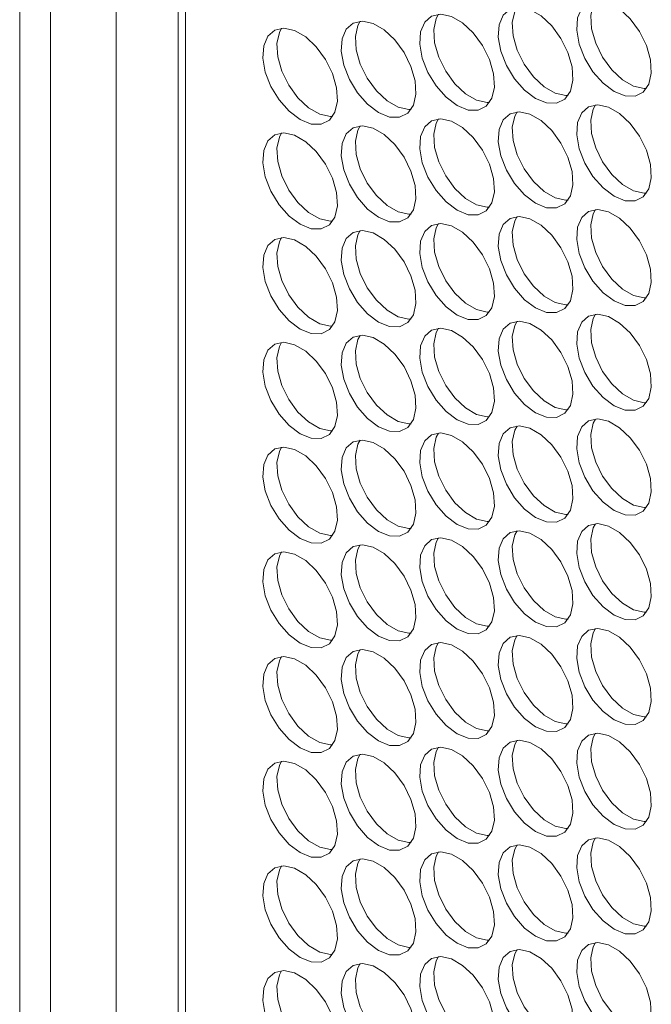
# Model space of a CAD drawing. Units: millimetres. Extents: x 110 to 4365, y 78 to 3023.
# Drawn here: x 3403 to 3451, y 2146 to 2221 of the extents above; entities that cross this region are included whole.
import ezdxf

# ---------------------------------------------------------------- set-up
doc = ezdxf.new("R2010")
doc.units = ezdxf.units.MM
doc.header["$LTSCALE"] = 15

msp = doc.modelspace()

# ---------------------------------------------------------------- linework, layer by layer
at = {"color": 7, "linetype": 'Continuous', "lineweight": 15}
for p, q in [((3403.09, 2676.212), (3403.09, 2088.303)), ((3410.383, 2674.172), (3410.383, 2078.097)), ((3405.434, 2672.946), (3405.434, 2085.037)), ((3415.08, 2667.371), (3415.08, 2086.122)), ((3415.651, 2666.68), (3415.651, 2085.221))]:
    msp.add_line(p, q, dxfattribs=at)
at = {"color": 7, "linetype": 'Continuous', "lineweight": 15, "flags": 128}
for points in [[(3448.072, 2215.361), (3448.906, 2215.024), (3449.665, 2215.008), (3450.284, 2215.314), (3450.705, 2215.913), (3450.893, 2216.754), (3450.83, 2217.762), (3450.522, 2218.846), (3449.996, 2219.91), (3449.299, 2220.861), (3448.494, 2221.613), (3447.651, 2222.1), (3446.845, 2222.278), (3446.148, 2222.132), (3445.623, 2221.674), (3445.315, 2220.945), (3445.252, 2220.011), (3445.439, 2218.953), (3445.861, 2217.867), (3446.479, 2216.848), (3447.238, 2215.987), (3448.072, 2215.361)], [(3450.531, 2215.593), (3450.36, 2215.588), (3449.554, 2215.766), (3448.711, 2216.253), (3447.906, 2217.005), (3447.209, 2217.955), (3446.683, 2219.02), (3446.375, 2220.104), (3446.312, 2221.111), (3446.5, 2221.952), (3446.674, 2222.273)], [(3442.132, 2214.829), (3442.966, 2214.493), (3443.726, 2214.477), (3444.344, 2214.782), (3444.765, 2215.382), (3444.953, 2216.223), (3444.89, 2217.23), (3444.582, 2218.314), (3444.056, 2219.379), (3443.36, 2220.33), (3442.554, 2221.082), (3441.711, 2221.568), (3440.905, 2221.747), (3440.209, 2221.6), (3439.683, 2221.143), (3439.375, 2220.414), (3439.312, 2219.48), (3439.5, 2218.422), (3439.921, 2217.336), (3440.539, 2216.317), (3441.299, 2215.456), (3442.132, 2214.829)], [(3444.591, 2215.061), (3444.42, 2215.057), (3443.615, 2215.235), (3442.772, 2215.721), (3441.966, 2216.473), (3441.269, 2217.424), (3440.744, 2218.489), (3440.436, 2219.573), (3440.373, 2220.58), (3440.56, 2221.421), (3440.735, 2221.742)], [(3436.193, 2214.298), (3437.026, 2213.962), (3437.786, 2213.946), (3438.404, 2214.251), (3438.826, 2214.851), (3439.013, 2215.692), (3438.95, 2216.699), (3438.642, 2217.783), (3438.117, 2218.848), (3437.42, 2219.798), (3436.614, 2220.55), (3435.771, 2221.037), (3434.966, 2221.215), (3434.269, 2221.069), (3433.743, 2220.611), (3433.435, 2219.883), (3433.372, 2218.948), (3433.56, 2217.891), (3433.981, 2216.804), (3434.599, 2215.785), (3435.359, 2214.924), (3436.193, 2214.298)], [(3438.651, 2214.53), (3438.481, 2214.525), (3437.675, 2214.703), (3436.832, 2215.19), (3436.026, 2215.942), (3435.33, 2216.893), (3434.804, 2217.957), (3434.496, 2219.041), (3434.433, 2220.049), (3434.621, 2220.89), (3434.795, 2221.21)], [(3424.313, 2213.235), (3425.147, 2212.899), (3425.907, 2212.883), (3426.525, 2213.188), (3426.946, 2213.788), (3427.134, 2214.629), (3427.071, 2215.636), (3426.763, 2216.72), (3426.237, 2217.785), (3425.541, 2218.736), (3424.735, 2219.488), (3423.892, 2219.974), (3423.086, 2220.153), (3422.39, 2220.006), (3421.864, 2219.549), (3421.556, 2218.82), (3421.493, 2217.886), (3421.68, 2216.828), (3422.102, 2215.742), (3422.72, 2214.723), (3423.48, 2213.862), (3424.313, 2213.235)], [(3426.772, 2213.467), (3426.601, 2213.463), (3425.796, 2213.641), (3424.953, 2214.127), (3424.147, 2214.879), (3423.45, 2215.83), (3422.925, 2216.895), (3422.617, 2217.979), (3422.554, 2218.986), (3422.741, 2219.827), (3422.915, 2220.148)], [(3430.253, 2213.767), (3431.087, 2213.43), (3431.846, 2213.414), (3432.464, 2213.72), (3432.886, 2214.32), (3433.074, 2215.16), (3433.011, 2216.168), (3432.703, 2217.252), (3432.177, 2218.316), (3431.48, 2219.267), (3430.675, 2220.019), (3429.832, 2220.506), (3429.026, 2220.684), (3428.329, 2220.538), (3427.804, 2220.08), (3427.496, 2219.351), (3427.433, 2218.417), (3427.62, 2217.359), (3428.042, 2216.273), (3428.66, 2215.254), (3429.419, 2214.393), (3430.253, 2213.767)], [(3432.712, 2213.999), (3432.541, 2213.994), (3431.735, 2214.172), (3430.892, 2214.659), (3430.087, 2215.411), (3429.39, 2216.361), (3428.864, 2217.426), (3428.556, 2218.51), (3428.493, 2219.517), (3428.681, 2220.358), (3428.855, 2220.679)], [(3448.072, 2207.44), (3448.906, 2207.104), (3449.665, 2207.088), (3450.284, 2207.393), (3450.705, 2207.993), (3450.893, 2208.834), (3450.83, 2209.841), (3450.522, 2210.925), (3449.996, 2211.99), (3449.299, 2212.94), (3448.494, 2213.693), (3447.651, 2214.179), (3446.845, 2214.357), (3446.148, 2214.211), (3445.623, 2213.753), (3445.315, 2213.025), (3445.252, 2212.09), (3445.439, 2211.033), (3445.861, 2209.946), (3446.479, 2208.927), (3447.238, 2208.066), (3448.072, 2207.44)], [(3450.531, 2207.672), (3450.36, 2207.667), (3449.554, 2207.846), (3448.711, 2208.332), (3447.906, 2209.084), (3447.209, 2210.035), (3446.683, 2211.1), (3446.375, 2212.184), (3446.312, 2213.191), (3446.5, 2214.032), (3446.674, 2214.353)], [(3442.132, 2206.909), (3442.966, 2206.573), (3443.726, 2206.557), (3444.344, 2206.862), (3444.765, 2207.462), (3444.953, 2208.303), (3444.89, 2209.31), (3444.582, 2210.394), (3444.056, 2211.459), (3443.36, 2212.409), (3442.554, 2213.161), (3441.711, 2213.648), (3440.905, 2213.826), (3440.209, 2213.68), (3439.683, 2213.222), (3439.375, 2212.494), (3439.312, 2211.559), (3439.5, 2210.502), (3439.921, 2209.415), (3440.539, 2208.396), (3441.299, 2207.535), (3442.132, 2206.909)], [(3444.591, 2207.141), (3444.42, 2207.136), (3443.615, 2207.314), (3442.772, 2207.801), (3441.966, 2208.553), (3441.269, 2209.504), (3440.744, 2210.568), (3440.436, 2211.652), (3440.373, 2212.66), (3440.56, 2213.5), (3440.735, 2213.821)], [(3430.253, 2205.846), (3431.087, 2205.51), (3431.846, 2205.494), (3432.464, 2205.799), (3432.886, 2206.399), (3433.074, 2207.24), (3433.011, 2208.247), (3432.703, 2209.331), (3432.177, 2210.396), (3431.48, 2211.347), (3430.675, 2212.099), (3429.832, 2212.585), (3429.026, 2212.763), (3428.329, 2212.617), (3427.804, 2212.159), (3427.496, 2211.431), (3427.433, 2210.496), (3427.62, 2209.439), (3428.042, 2208.352), (3428.66, 2207.333), (3429.419, 2206.473), (3430.253, 2205.846)], [(3432.712, 2206.078), (3432.541, 2206.073), (3431.735, 2206.252), (3430.892, 2206.738), (3430.087, 2207.49), (3429.39, 2208.441), (3428.864, 2209.506), (3428.556, 2210.59), (3428.493, 2211.597), (3428.681, 2212.438), (3428.855, 2212.759)], [(3436.193, 2206.377), (3437.026, 2206.041), (3437.786, 2206.025), (3438.404, 2206.331), (3438.826, 2206.93), (3439.013, 2207.771), (3438.95, 2208.779), (3438.642, 2209.863), (3438.117, 2210.927), (3437.42, 2211.878), (3436.614, 2212.63), (3435.771, 2213.117), (3434.966, 2213.295), (3434.269, 2213.148), (3433.743, 2212.691), (3433.435, 2211.962), (3433.372, 2211.028), (3433.56, 2209.97), (3433.981, 2208.884), (3434.599, 2207.865), (3435.359, 2207.004), (3436.193, 2206.377)], [(3438.651, 2206.61), (3438.481, 2206.605), (3437.675, 2206.783), (3436.832, 2207.27), (3436.026, 2208.022), (3435.33, 2208.972), (3434.804, 2210.037), (3434.496, 2211.121), (3434.433, 2212.128), (3434.621, 2212.969), (3434.795, 2213.29)], [(3424.313, 2205.315), (3425.147, 2204.979), (3425.907, 2204.963), (3426.525, 2205.268), (3426.946, 2205.868), (3427.134, 2206.709), (3427.071, 2207.716), (3426.763, 2208.8), (3426.237, 2209.865), (3425.541, 2210.815), (3424.735, 2211.567), (3423.892, 2212.054), (3423.086, 2212.232), (3422.39, 2212.086), (3421.864, 2211.628), (3421.556, 2210.9), (3421.493, 2209.965), (3421.68, 2208.908), (3422.102, 2207.821), (3422.72, 2206.802), (3423.48, 2205.941), (3424.313, 2205.315)], [(3426.772, 2205.547), (3426.601, 2205.542), (3425.796, 2205.72), (3424.953, 2206.207), (3424.147, 2206.959), (3423.45, 2207.91), (3422.925, 2208.974), (3422.617, 2210.058), (3422.554, 2211.066), (3422.741, 2211.907), (3422.915, 2212.227)], [(3442.132, 2198.988), (3442.966, 2198.652), (3443.726, 2198.636), (3444.344, 2198.941), (3444.765, 2199.541), (3444.953, 2200.382), (3444.89, 2201.389), (3444.582, 2202.473), (3444.056, 2203.538), (3443.36, 2204.489), (3442.554, 2205.241), (3441.711, 2205.728), (3440.905, 2205.906), (3440.209, 2205.759), (3439.683, 2205.302), (3439.375, 2204.573), (3439.312, 2203.639), (3439.5, 2202.581), (3439.921, 2201.495), (3440.539, 2200.476), (3441.299, 2199.615), (3442.132, 2198.988)], [(3444.591, 2199.22), (3444.42, 2199.216), (3443.615, 2199.394), (3442.772, 2199.88), (3441.966, 2200.633), (3441.269, 2201.583), (3440.744, 2202.648), (3440.436, 2203.732), (3440.373, 2204.739), (3440.56, 2205.58), (3440.735, 2205.901)], [(3448.072, 2199.52), (3448.906, 2199.183), (3449.665, 2199.167), (3450.284, 2199.473), (3450.705, 2200.073), (3450.893, 2200.913), (3450.83, 2201.921), (3450.522, 2203.005), (3449.996, 2204.069), (3449.299, 2205.02), (3448.494, 2205.772), (3447.651, 2206.259), (3446.845, 2206.437), (3446.148, 2206.291), (3445.623, 2205.833), (3445.315, 2205.104), (3445.252, 2204.17), (3445.439, 2203.112), (3445.861, 2202.026), (3446.479, 2201.007), (3447.238, 2200.146), (3448.072, 2199.52)], [(3450.531, 2199.752), (3450.36, 2199.747), (3449.554, 2199.925), (3448.711, 2200.412), (3447.906, 2201.164), (3447.209, 2202.114), (3446.683, 2203.179), (3446.375, 2204.263), (3446.312, 2205.27), (3446.5, 2206.111), (3446.674, 2206.432)], [(3436.193, 2198.457), (3437.026, 2198.121), (3437.786, 2198.105), (3438.404, 2198.41), (3438.826, 2199.01), (3439.013, 2199.851), (3438.95, 2200.858), (3438.642, 2201.942), (3438.117, 2203.007), (3437.42, 2203.957), (3436.614, 2204.71), (3435.771, 2205.196), (3434.966, 2205.374), (3434.269, 2205.228), (3433.743, 2204.77), (3433.435, 2204.042), (3433.372, 2203.107), (3433.56, 2202.05), (3433.981, 2200.963), (3434.599, 2199.944), (3435.359, 2199.083), (3436.193, 2198.457)], [(3438.651, 2198.689), (3438.481, 2198.684), (3437.675, 2198.862), (3436.832, 2199.349), (3436.026, 2200.101), (3435.33, 2201.052), (3434.804, 2202.116), (3434.496, 2203.201), (3434.433, 2204.208), (3434.621, 2205.049), (3434.795, 2205.37)], [(3430.253, 2197.926), (3431.087, 2197.59), (3431.846, 2197.573), (3432.464, 2197.879), (3432.886, 2198.479), (3433.074, 2199.32), (3433.011, 2200.327), (3432.703, 2201.411), (3432.177, 2202.476), (3431.48, 2203.426), (3430.675, 2204.178), (3429.832, 2204.665), (3429.026, 2204.843), (3428.329, 2204.697), (3427.804, 2204.239), (3427.496, 2203.511), (3427.433, 2202.576), (3427.62, 2201.519), (3428.042, 2200.432), (3428.66, 2199.413), (3429.419, 2198.552), (3430.253, 2197.926)], [(3432.712, 2198.158), (3432.541, 2198.153), (3431.735, 2198.331), (3430.892, 2198.818), (3430.087, 2199.57), (3429.39, 2200.52), (3428.864, 2201.585), (3428.556, 2202.669), (3428.493, 2203.677), (3428.681, 2204.517), (3428.855, 2204.838)], [(3424.313, 2197.394), (3425.147, 2197.058), (3425.907, 2197.042), (3426.525, 2197.348), (3426.946, 2197.947), (3427.134, 2198.788), (3427.071, 2199.795), (3426.763, 2200.88), (3426.237, 2201.944), (3425.541, 2202.895), (3424.735, 2203.647), (3423.892, 2204.134), (3423.086, 2204.312), (3422.39, 2204.165), (3421.864, 2203.708), (3421.556, 2202.979), (3421.493, 2202.045), (3421.68, 2200.987), (3422.102, 2199.901), (3422.72, 2198.882), (3423.48, 2198.021), (3424.313, 2197.394)], [(3426.772, 2197.627), (3426.601, 2197.622), (3425.796, 2197.8), (3424.953, 2198.287), (3424.147, 2199.039), (3423.45, 2199.989), (3422.925, 2201.054), (3422.617, 2202.138), (3422.554, 2203.145), (3422.741, 2203.986), (3422.915, 2204.307)], [(3448.072, 2191.599), (3448.906, 2191.263), (3449.665, 2191.247), (3450.284, 2191.552), (3450.705, 2192.152), (3450.893, 2192.993), (3450.83, 2194), (3450.522, 2195.084), (3449.996, 2196.149), (3449.299, 2197.1), (3448.494, 2197.852), (3447.651, 2198.338), (3446.845, 2198.517), (3446.148, 2198.37), (3445.623, 2197.912), (3445.315, 2197.184), (3445.252, 2196.25), (3445.439, 2195.192), (3445.861, 2194.106), (3446.479, 2193.087), (3447.238, 2192.226), (3448.072, 2191.599)], [(3450.531, 2191.831), (3450.36, 2191.826), (3449.554, 2192.005), (3448.711, 2192.491), (3447.906, 2193.243), (3447.209, 2194.194), (3446.683, 2195.259), (3446.375, 2196.343), (3446.312, 2197.35), (3446.5, 2198.191), (3446.674, 2198.512)], [(3442.132, 2191.068), (3442.966, 2190.732), (3443.726, 2190.716), (3444.344, 2191.021), (3444.765, 2191.621), (3444.953, 2192.462), (3444.89, 2193.469), (3444.582, 2194.553), (3444.056, 2195.618), (3443.36, 2196.568), (3442.554, 2197.32), (3441.711, 2197.807), (3440.905, 2197.985), (3440.209, 2197.839), (3439.683, 2197.381), (3439.375, 2196.653), (3439.312, 2195.718), (3439.5, 2194.661), (3439.921, 2193.574), (3440.539, 2192.555), (3441.299, 2191.694), (3442.132, 2191.068)], [(3444.591, 2191.3), (3444.42, 2191.295), (3443.615, 2191.473), (3442.772, 2191.96), (3441.966, 2192.712), (3441.269, 2193.663), (3440.744, 2194.727), (3440.436, 2195.811), (3440.373, 2196.819), (3440.56, 2197.66), (3440.735, 2197.98)], [(3430.253, 2190.005), (3431.087, 2189.669), (3431.846, 2189.653), (3432.464, 2189.958), (3432.886, 2190.558), (3433.074, 2191.399), (3433.011, 2192.406), (3432.703, 2193.49), (3432.177, 2194.555), (3431.48, 2195.506), (3430.675, 2196.258), (3429.832, 2196.744), (3429.026, 2196.923), (3428.329, 2196.776), (3427.804, 2196.319), (3427.496, 2195.59), (3427.433, 2194.656), (3427.62, 2193.598), (3428.042, 2192.512), (3428.66, 2191.493), (3429.419, 2190.632), (3430.253, 2190.005)], [(3436.193, 2190.537), (3437.026, 2190.2), (3437.786, 2190.184), (3438.404, 2190.49), (3438.826, 2191.09), (3439.013, 2191.93), (3438.95, 2192.938), (3438.642, 2194.022), (3438.117, 2195.086), (3437.42, 2196.037), (3436.614, 2196.789), (3435.771, 2197.276), (3434.966, 2197.454), (3434.269, 2197.308), (3433.743, 2196.85), (3433.435, 2196.121), (3433.372, 2195.187), (3433.56, 2194.129), (3433.981, 2193.043), (3434.599, 2192.024), (3435.359, 2191.163), (3436.193, 2190.537)], [(3438.651, 2190.769), (3438.481, 2190.764), (3437.675, 2190.942), (3436.832, 2191.429), (3436.026, 2192.181), (3435.33, 2193.131), (3434.804, 2194.196), (3434.496, 2195.28), (3434.433, 2196.287), (3434.621, 2197.128), (3434.795, 2197.449)], [(3424.313, 2189.474), (3425.147, 2189.138), (3425.907, 2189.122), (3426.525, 2189.427), (3426.946, 2190.027), (3427.134, 2190.868), (3427.071, 2191.875), (3426.763, 2192.959), (3426.237, 2194.024), (3425.541, 2194.974), (3424.735, 2195.726), (3423.892, 2196.213), (3423.086, 2196.391), (3422.39, 2196.245), (3421.864, 2195.787), (3421.556, 2195.059), (3421.493, 2194.124), (3421.68, 2193.067), (3422.102, 2191.98), (3422.72, 2190.961), (3423.48, 2190.1), (3424.313, 2189.474)], [(3426.772, 2189.706), (3426.601, 2189.701), (3425.796, 2189.879), (3424.953, 2190.366), (3424.147, 2191.118), (3423.45, 2192.069), (3422.925, 2193.133), (3422.617, 2194.218), (3422.554, 2195.225), (3422.741, 2196.066), (3422.915, 2196.386)], [(3432.712, 2190.237), (3432.541, 2190.233), (3431.735, 2190.411), (3430.892, 2190.897), (3430.087, 2191.649), (3429.39, 2192.6), (3428.864, 2193.665), (3428.556, 2194.749), (3428.493, 2195.756), (3428.681, 2196.597), (3428.855, 2196.918)], [(3448.072, 2183.679), (3448.906, 2183.343), (3449.665, 2183.326), (3450.284, 2183.632), (3450.705, 2184.232), (3450.893, 2185.073), (3450.83, 2186.08), (3450.522, 2187.164), (3449.996, 2188.229), (3449.299, 2189.179), (3448.494, 2189.931), (3447.651, 2190.418), (3446.845, 2190.596), (3446.148, 2190.45), (3445.623, 2189.992), (3445.315, 2189.264), (3445.252, 2188.329), (3445.439, 2187.272), (3445.861, 2186.185), (3446.479, 2185.166), (3447.238, 2184.305), (3448.072, 2183.679)], [(3450.531, 2183.911), (3450.36, 2183.906), (3449.554, 2184.084), (3448.711, 2184.571), (3447.906, 2185.323), (3447.209, 2186.274), (3446.683, 2187.338), (3446.375, 2188.422), (3446.312, 2189.43), (3446.5, 2190.27), (3446.674, 2190.591)], [(3436.193, 2182.616), (3437.026, 2182.28), (3437.786, 2182.264), (3438.404, 2182.569), (3438.826, 2183.169), (3439.013, 2184.01), (3438.95, 2185.017), (3438.642, 2186.101), (3438.117, 2187.166), (3437.42, 2188.117), (3436.614, 2188.869), (3435.771, 2189.355), (3434.966, 2189.533), (3434.269, 2189.387), (3433.743, 2188.929), (3433.435, 2188.201), (3433.372, 2187.266), (3433.56, 2186.209), (3433.981, 2185.122), (3434.599, 2184.103), (3435.359, 2183.243), (3436.193, 2182.616)], [(3438.651, 2182.848), (3438.481, 2182.843), (3437.675, 2183.022), (3436.832, 2183.508), (3436.026, 2184.26), (3435.33, 2185.211), (3434.804, 2186.276), (3434.496, 2187.36), (3434.433, 2188.367), (3434.621, 2189.208), (3434.795, 2189.529)], [(3442.132, 2183.147), (3442.966, 2182.811), (3443.726, 2182.795), (3444.344, 2183.101), (3444.765, 2183.7), (3444.953, 2184.541), (3444.89, 2185.549), (3444.582, 2186.633), (3444.056, 2187.697), (3443.36, 2188.648), (3442.554, 2189.4), (3441.711, 2189.887), (3440.905, 2190.065), (3440.209, 2189.918), (3439.683, 2189.461), (3439.375, 2188.732), (3439.312, 2187.798), (3439.5, 2186.74), (3439.921, 2185.654), (3440.539, 2184.635), (3441.299, 2183.774), (3442.132, 2183.147)], [(3444.591, 2183.38), (3444.42, 2183.375), (3443.615, 2183.553), (3442.772, 2184.04), (3441.966, 2184.792), (3441.269, 2185.742), (3440.744, 2186.807), (3440.436, 2187.891), (3440.373, 2188.898), (3440.56, 2189.739), (3440.735, 2190.06)], [(3430.253, 2182.085), (3431.087, 2181.749), (3431.846, 2181.733), (3432.464, 2182.038), (3432.886, 2182.638), (3433.074, 2183.479), (3433.011, 2184.486), (3432.703, 2185.57), (3432.177, 2186.635), (3431.48, 2187.585), (3430.675, 2188.337), (3429.832, 2188.824), (3429.026, 2189.002), (3428.329, 2188.856), (3427.804, 2188.398), (3427.496, 2187.67), (3427.433, 2186.735), (3427.62, 2185.678), (3428.042, 2184.591), (3428.66, 2183.572), (3429.419, 2182.711), (3430.253, 2182.085)], [(3432.712, 2182.317), (3432.541, 2182.312), (3431.735, 2182.49), (3430.892, 2182.977), (3430.087, 2183.729), (3429.39, 2184.68), (3428.864, 2185.744), (3428.556, 2186.828), (3428.493, 2187.836), (3428.681, 2188.676), (3428.855, 2188.997)], [(3424.313, 2181.553), (3425.147, 2181.217), (3425.907, 2181.201), (3426.525, 2181.507), (3426.946, 2182.106), (3427.134, 2182.947), (3427.071, 2183.955), (3426.763, 2185.039), (3426.237, 2186.103), (3425.541, 2187.054), (3424.735, 2187.806), (3423.892, 2188.293), (3423.086, 2188.471), (3422.39, 2188.325), (3421.864, 2187.867), (3421.556, 2187.138), (3421.493, 2186.204), (3421.68, 2185.146), (3422.102, 2184.06), (3422.72, 2183.041), (3423.48, 2182.18), (3424.313, 2181.553)], [(3426.772, 2181.786), (3426.601, 2181.781), (3425.796, 2181.959), (3424.953, 2182.446), (3424.147, 2183.198), (3423.45, 2184.148), (3422.925, 2185.213), (3422.617, 2186.297), (3422.554, 2187.304), (3422.741, 2188.145), (3422.915, 2188.466)], [(3442.132, 2175.227), (3442.966, 2174.891), (3443.726, 2174.875), (3444.344, 2175.18), (3444.765, 2175.78), (3444.953, 2176.621), (3444.89, 2177.628), (3444.582, 2178.712), (3444.056, 2179.777), (3443.36, 2180.727), (3442.554, 2181.479), (3441.711, 2181.966), (3440.905, 2182.144), (3440.209, 2181.998), (3439.683, 2181.54), (3439.375, 2180.812), (3439.312, 2179.877), (3439.5, 2178.82), (3439.921, 2177.733), (3440.539, 2176.714), (3441.299, 2175.853), (3442.132, 2175.227)], [(3444.591, 2175.459), (3444.42, 2175.454), (3443.615, 2175.632), (3442.772, 2176.119), (3441.966, 2176.871), (3441.269, 2177.822), (3440.744, 2178.886), (3440.436, 2179.971), (3440.373, 2180.978), (3440.56, 2181.819), (3440.735, 2182.14)], [(3448.072, 2175.758), (3448.906, 2175.422), (3449.665, 2175.406), (3450.284, 2175.711), (3450.705, 2176.311), (3450.893, 2177.152), (3450.83, 2178.159), (3450.522, 2179.243), (3449.996, 2180.308), (3449.299, 2181.259), (3448.494, 2182.011), (3447.651, 2182.497), (3446.845, 2182.676), (3446.148, 2182.529), (3445.623, 2182.072), (3445.315, 2181.343), (3445.252, 2180.409), (3445.439, 2179.351), (3445.861, 2178.265), (3446.479, 2177.246), (3447.238, 2176.385), (3448.072, 2175.758)], [(3450.531, 2175.99), (3450.36, 2175.986), (3449.554, 2176.164), (3448.711, 2176.65), (3447.906, 2177.403), (3447.209, 2178.353), (3446.683, 2179.418), (3446.375, 2180.502), (3446.312, 2181.509), (3446.5, 2182.35), (3446.674, 2182.671)], [(3436.193, 2174.696), (3437.026, 2174.359), (3437.786, 2174.343), (3438.404, 2174.649), (3438.826, 2175.249), (3439.013, 2176.09), (3438.95, 2177.097), (3438.642, 2178.181), (3438.117, 2179.246), (3437.42, 2180.196), (3436.614, 2180.948), (3435.771, 2181.435), (3434.966, 2181.613), (3434.269, 2181.467), (3433.743, 2181.009), (3433.435, 2180.28), (3433.372, 2179.346), (3433.56, 2178.289), (3433.981, 2177.202), (3434.599, 2176.183), (3435.359, 2175.322), (3436.193, 2174.696)], [(3438.651, 2174.928), (3438.481, 2174.923), (3437.675, 2175.101), (3436.832, 2175.588), (3436.026, 2176.34), (3435.33, 2177.29), (3434.804, 2178.355), (3434.496, 2179.439), (3434.433, 2180.446), (3434.621, 2181.287), (3434.795, 2181.608)], [(3424.313, 2173.633), (3425.147, 2173.297), (3425.907, 2173.281), (3426.525, 2173.586), (3426.946, 2174.186), (3427.134, 2175.027), (3427.071, 2176.034), (3426.763, 2177.118), (3426.237, 2178.183), (3425.541, 2179.133), (3424.735, 2179.886), (3423.892, 2180.372), (3423.086, 2180.55), (3422.39, 2180.404), (3421.864, 2179.946), (3421.556, 2179.218), (3421.493, 2178.283), (3421.68, 2177.226), (3422.102, 2176.139), (3422.72, 2175.12), (3423.48, 2174.259), (3424.313, 2173.633)], [(3426.772, 2173.865), (3426.601, 2173.86), (3425.796, 2174.038), (3424.953, 2174.525), (3424.147, 2175.277), (3423.45, 2176.228), (3422.925, 2177.293), (3422.617, 2178.377), (3422.554, 2179.384), (3422.741, 2180.225), (3422.915, 2180.546)], [(3430.253, 2174.164), (3431.087, 2173.828), (3431.846, 2173.812), (3432.464, 2174.118), (3432.886, 2174.717), (3433.074, 2175.558), (3433.011, 2176.565), (3432.703, 2177.65), (3432.177, 2178.714), (3431.48, 2179.665), (3430.675, 2180.417), (3429.832, 2180.904), (3429.026, 2181.082), (3428.329, 2180.935), (3427.804, 2180.478), (3427.496, 2179.749), (3427.433, 2178.815), (3427.62, 2177.757), (3428.042, 2176.671), (3428.66, 2175.652), (3429.419, 2174.791), (3430.253, 2174.164)], [(3432.712, 2174.396), (3432.541, 2174.392), (3431.735, 2174.57), (3430.892, 2175.057), (3430.087, 2175.809), (3429.39, 2176.759), (3428.864, 2177.824), (3428.556, 2178.908), (3428.493, 2179.915), (3428.681, 2180.756), (3428.855, 2181.077)], [(3448.072, 2167.838), (3448.906, 2167.502), (3449.665, 2167.486), (3450.284, 2167.791), (3450.705, 2168.391), (3450.893, 2169.232), (3450.83, 2170.239), (3450.522, 2171.323), (3449.996, 2172.388), (3449.299, 2173.338), (3448.494, 2174.09), (3447.651, 2174.577), (3446.845, 2174.755), (3446.148, 2174.609), (3445.623, 2174.151), (3445.315, 2173.423), (3445.252, 2172.488), (3445.439, 2171.431), (3445.861, 2170.344), (3446.479, 2169.325), (3447.238, 2168.464), (3448.072, 2167.838)], [(3450.531, 2168.07), (3450.36, 2168.065), (3449.554, 2168.243), (3448.711, 2168.73), (3447.906, 2169.482), (3447.209, 2170.433), (3446.683, 2171.497), (3446.375, 2172.581), (3446.312, 2173.589), (3446.5, 2174.43), (3446.674, 2174.75)], [(3442.132, 2167.307), (3442.966, 2166.97), (3443.726, 2166.954), (3444.344, 2167.26), (3444.765, 2167.859), (3444.953, 2168.7), (3444.89, 2169.708), (3444.582, 2170.792), (3444.056, 2171.856), (3443.36, 2172.807), (3442.554, 2173.559), (3441.711, 2174.046), (3440.905, 2174.224), (3440.209, 2174.078), (3439.683, 2173.62), (3439.375, 2172.891), (3439.312, 2171.957), (3439.5, 2170.899), (3439.921, 2169.813), (3440.539, 2168.794), (3441.299, 2167.933), (3442.132, 2167.307)], [(3444.591, 2167.539), (3444.42, 2167.534), (3443.615, 2167.712), (3442.772, 2168.199), (3441.966, 2168.951), (3441.269, 2169.901), (3440.744, 2170.966), (3440.436, 2172.05), (3440.373, 2173.057), (3440.56, 2173.898), (3440.735, 2174.219)], [(3430.253, 2166.244), (3431.087, 2165.908), (3431.846, 2165.892), (3432.464, 2166.197), (3432.886, 2166.797), (3433.074, 2167.638), (3433.011, 2168.645), (3432.703, 2169.729), (3432.177, 2170.794), (3431.48, 2171.744), (3430.675, 2172.496), (3429.832, 2172.983), (3429.026, 2173.161), (3428.329, 2173.015), (3427.804, 2172.557), (3427.496, 2171.829), (3427.433, 2170.894), (3427.62, 2169.837), (3428.042, 2168.75), (3428.66, 2167.731), (3429.419, 2166.87), (3430.253, 2166.244)], [(3432.712, 2166.476), (3432.541, 2166.471), (3431.735, 2166.649), (3430.892, 2167.136), (3430.087, 2167.888), (3429.39, 2168.839), (3428.864, 2169.903), (3428.556, 2170.987), (3428.493, 2171.995), (3428.681, 2172.836), (3428.855, 2173.156)], [(3436.193, 2166.775), (3437.026, 2166.439), (3437.786, 2166.423), (3438.404, 2166.728), (3438.826, 2167.328), (3439.013, 2168.169), (3438.95, 2169.176), (3438.642, 2170.26), (3438.117, 2171.325), (3437.42, 2172.276), (3436.614, 2173.028), (3435.771, 2173.514), (3434.966, 2173.693), (3434.269, 2173.546), (3433.743, 2173.089), (3433.435, 2172.36), (3433.372, 2171.426), (3433.56, 2170.368), (3433.981, 2169.282), (3434.599, 2168.263), (3435.359, 2167.402), (3436.193, 2166.775)], [(3438.651, 2167.007), (3438.481, 2167.003), (3437.675, 2167.181), (3436.832, 2167.667), (3436.026, 2168.419), (3435.33, 2169.37), (3434.804, 2170.435), (3434.496, 2171.519), (3434.433, 2172.526), (3434.621, 2173.367), (3434.795, 2173.688)], [(3424.313, 2165.713), (3425.147, 2165.376), (3425.907, 2165.36), (3426.525, 2165.666), (3426.946, 2166.266), (3427.134, 2167.106), (3427.071, 2168.114), (3426.763, 2169.198), (3426.237, 2170.262), (3425.541, 2171.213), (3424.735, 2171.965), (3423.892, 2172.452), (3423.086, 2172.63), (3422.39, 2172.484), (3421.864, 2172.026), (3421.556, 2171.297), (3421.493, 2170.363), (3421.68, 2169.305), (3422.102, 2168.219), (3422.72, 2167.2), (3423.48, 2166.339), (3424.313, 2165.713)], [(3426.772, 2165.945), (3426.601, 2165.94), (3425.796, 2166.118), (3424.953, 2166.605), (3424.147, 2167.357), (3423.45, 2168.307), (3422.925, 2169.372), (3422.617, 2170.456), (3422.554, 2171.463), (3422.741, 2172.304), (3422.915, 2172.625)], [(3448.072, 2159.917), (3448.906, 2159.581), (3449.665, 2159.565), (3450.284, 2159.871), (3450.705, 2160.47), (3450.893, 2161.311), (3450.83, 2162.318), (3450.522, 2163.403), (3449.996, 2164.467), (3449.299, 2165.418), (3448.494, 2166.17), (3447.651, 2166.657), (3446.845, 2166.835), (3446.148, 2166.688), (3445.623, 2166.231), (3445.315, 2165.502), (3445.252, 2164.568), (3445.439, 2163.51), (3445.861, 2162.424), (3446.479, 2161.405), (3447.238, 2160.544), (3448.072, 2159.917)], [(3450.531, 2160.15), (3450.36, 2160.145), (3449.554, 2160.323), (3448.711, 2160.81), (3447.906, 2161.562), (3447.209, 2162.512), (3446.683, 2163.577), (3446.375, 2164.661), (3446.312, 2165.668), (3446.5, 2166.509), (3446.674, 2166.83)], [(3436.193, 2158.855), (3437.026, 2158.519), (3437.786, 2158.503), (3438.404, 2158.808), (3438.826, 2159.408), (3439.013, 2160.249), (3438.95, 2161.256), (3438.642, 2162.34), (3438.117, 2163.405), (3437.42, 2164.355), (3436.614, 2165.107), (3435.771, 2165.594), (3434.966, 2165.772), (3434.269, 2165.626), (3433.743, 2165.168), (3433.435, 2164.44), (3433.372, 2163.505), (3433.56, 2162.448), (3433.981, 2161.361), (3434.599, 2160.342), (3435.359, 2159.481), (3436.193, 2158.855)], [(3438.651, 2159.087), (3438.481, 2159.082), (3437.675, 2159.26), (3436.832, 2159.747), (3436.026, 2160.499), (3435.33, 2161.45), (3434.804, 2162.514), (3434.496, 2163.598), (3434.433, 2164.606), (3434.621, 2165.446), (3434.795, 2165.767)], [(3442.132, 2159.386), (3442.966, 2159.05), (3443.726, 2159.034), (3444.344, 2159.339), (3444.765, 2159.939), (3444.953, 2160.78), (3444.89, 2161.787), (3444.582, 2162.871), (3444.056, 2163.936), (3443.36, 2164.887), (3442.554, 2165.639), (3441.711, 2166.125), (3440.905, 2166.303), (3440.209, 2166.157), (3439.683, 2165.699), (3439.375, 2164.971), (3439.312, 2164.036), (3439.5, 2162.979), (3439.921, 2161.892), (3440.539, 2160.873), (3441.299, 2160.012), (3442.132, 2159.386)], [(3444.591, 2159.618), (3444.42, 2159.613), (3443.615, 2159.792), (3442.772, 2160.278), (3441.966, 2161.03), (3441.269, 2161.981), (3440.744, 2163.046), (3440.436, 2164.13), (3440.373, 2165.137), (3440.56, 2165.978), (3440.735, 2166.299)], [(3430.253, 2158.323), (3431.087, 2157.987), (3431.846, 2157.971), (3432.464, 2158.277), (3432.886, 2158.876), (3433.074, 2159.717), (3433.011, 2160.725), (3432.703, 2161.809), (3432.177, 2162.873), (3431.48, 2163.824), (3430.675, 2164.576), (3429.832, 2165.063), (3429.026, 2165.241), (3428.329, 2165.094), (3427.804, 2164.637), (3427.496, 2163.908), (3427.433, 2162.974), (3427.62, 2161.916), (3428.042, 2160.83), (3428.66, 2159.811), (3429.419, 2158.95), (3430.253, 2158.323)], [(3432.712, 2158.556), (3432.541, 2158.551), (3431.735, 2158.729), (3430.892, 2159.216), (3430.087, 2159.968), (3429.39, 2160.918), (3428.864, 2161.983), (3428.556, 2163.067), (3428.493, 2164.074), (3428.681, 2164.915), (3428.855, 2165.236)], [(3424.313, 2157.792), (3425.147, 2157.456), (3425.907, 2157.44), (3426.525, 2157.745), (3426.946, 2158.345), (3427.134, 2159.186), (3427.071, 2160.193), (3426.763, 2161.277), (3426.237, 2162.342), (3425.541, 2163.293), (3424.735, 2164.045), (3423.892, 2164.531), (3423.086, 2164.709), (3422.39, 2164.563), (3421.864, 2164.105), (3421.556, 2163.377), (3421.493, 2162.442), (3421.68, 2161.385), (3422.102, 2160.298), (3422.72, 2159.279), (3423.48, 2158.419), (3424.313, 2157.792)], [(3426.772, 2158.024), (3426.601, 2158.019), (3425.796, 2158.198), (3424.953, 2158.684), (3424.147, 2159.436), (3423.45, 2160.387), (3422.925, 2161.452), (3422.617, 2162.536), (3422.554, 2163.543), (3422.741, 2164.384), (3422.915, 2164.705)], [(3442.132, 2151.466), (3442.966, 2151.129), (3443.726, 2151.113), (3444.344, 2151.419), (3444.765, 2152.019), (3444.953, 2152.859), (3444.89, 2153.867), (3444.582, 2154.951), (3444.056, 2156.015), (3443.36, 2156.966), (3442.554, 2157.718), (3441.711, 2158.205), (3440.905, 2158.383), (3440.209, 2158.237), (3439.683, 2157.779), (3439.375, 2157.05), (3439.312, 2156.116), (3439.5, 2155.058), (3439.921, 2153.972), (3440.539, 2152.953), (3441.299, 2152.092), (3442.132, 2151.466)], [(3444.591, 2151.698), (3444.42, 2151.693), (3443.615, 2151.871), (3442.772, 2152.358), (3441.966, 2153.11), (3441.269, 2154.06), (3440.744, 2155.125), (3440.436, 2156.209), (3440.373, 2157.216), (3440.56, 2158.057), (3440.735, 2158.378)], [(3448.072, 2151.997), (3448.906, 2151.661), (3449.665, 2151.645), (3450.284, 2151.95), (3450.705, 2152.55), (3450.893, 2153.391), (3450.83, 2154.398), (3450.522, 2155.482), (3449.996, 2156.547), (3449.299, 2157.497), (3448.494, 2158.249), (3447.651, 2158.736), (3446.845, 2158.914), (3446.148, 2158.768), (3445.623, 2158.31), (3445.315, 2157.582), (3445.252, 2156.647), (3445.439, 2155.59), (3445.861, 2154.503), (3446.479, 2153.484), (3447.238, 2152.623), (3448.072, 2151.997)], [(3450.531, 2152.229), (3450.36, 2152.224), (3449.554, 2152.402), (3448.711, 2152.889), (3447.906, 2153.641), (3447.209, 2154.592), (3446.683, 2155.656), (3446.375, 2156.741), (3446.312, 2157.748), (3446.5, 2158.589), (3446.674, 2158.909)], [(3436.193, 2150.934), (3437.026, 2150.598), (3437.786, 2150.582), (3438.404, 2150.887), (3438.826, 2151.487), (3439.013, 2152.328), (3438.95, 2153.335), (3438.642, 2154.42), (3438.117, 2155.484), (3437.42, 2156.435), (3436.614, 2157.187), (3435.771, 2157.674), (3434.966, 2157.852), (3434.269, 2157.705), (3433.743, 2157.248), (3433.435, 2156.519), (3433.372, 2155.585), (3433.56, 2154.527), (3433.981, 2153.441), (3434.599, 2152.422), (3435.359, 2151.561), (3436.193, 2150.934)], [(3438.651, 2151.166), (3438.481, 2151.162), (3437.675, 2151.34), (3436.832, 2151.826), (3436.026, 2152.579), (3435.33, 2153.529), (3434.804, 2154.594), (3434.496, 2155.678), (3434.433, 2156.685), (3434.621, 2157.526), (3434.795, 2157.847)], [(3424.313, 2149.872), (3425.147, 2149.536), (3425.907, 2149.519), (3426.525, 2149.825), (3426.946, 2150.425), (3427.134, 2151.266), (3427.071, 2152.273), (3426.763, 2153.357), (3426.237, 2154.422), (3425.541, 2155.372), (3424.735, 2156.124), (3423.892, 2156.611), (3423.086, 2156.789), (3422.39, 2156.643), (3421.864, 2156.185), (3421.556, 2155.457), (3421.493, 2154.522), (3421.68, 2153.465), (3422.102, 2152.378), (3422.72, 2151.359), (3423.48, 2150.498), (3424.313, 2149.872)], [(3426.772, 2150.104), (3426.601, 2150.099), (3425.796, 2150.277), (3424.953, 2150.764), (3424.147, 2151.516), (3423.45, 2152.467), (3422.925, 2153.531), (3422.617, 2154.615), (3422.554, 2155.623), (3422.741, 2156.463), (3422.915, 2156.784)], [(3430.253, 2150.403), (3431.087, 2150.067), (3431.846, 2150.051), (3432.464, 2150.356), (3432.886, 2150.956), (3433.074, 2151.797), (3433.011, 2152.804), (3432.703, 2153.888), (3432.177, 2154.953), (3431.48, 2155.903), (3430.675, 2156.656), (3429.832, 2157.142), (3429.026, 2157.32), (3428.329, 2157.174), (3427.804, 2156.716), (3427.496, 2155.988), (3427.433, 2155.053), (3427.62, 2153.996), (3428.042, 2152.909), (3428.66, 2151.89), (3429.419, 2151.029), (3430.253, 2150.403)], [(3432.712, 2150.635), (3432.541, 2150.63), (3431.735, 2150.808), (3430.892, 2151.295), (3430.087, 2152.047), (3429.39, 2152.998), (3428.864, 2154.062), (3428.556, 2155.147), (3428.493, 2156.154), (3428.681, 2156.995), (3428.855, 2157.316)], [(3448.072, 2144.077), (3448.906, 2143.74), (3449.665, 2143.724), (3450.284, 2144.03), (3450.705, 2144.629), (3450.893, 2145.47), (3450.83, 2146.478), (3450.522, 2147.562), (3449.996, 2148.626), (3449.299, 2149.577), (3448.494, 2150.329), (3447.651, 2150.816), (3446.845, 2150.994), (3446.148, 2150.848), (3445.623, 2150.39), (3445.315, 2149.661), (3445.252, 2148.727), (3445.439, 2147.669), (3445.861, 2146.583), (3446.479, 2145.564), (3447.238, 2144.703), (3448.072, 2144.077)], [(3450.531, 2144.309), (3450.36, 2144.304), (3449.554, 2144.482), (3448.711, 2144.969), (3447.906, 2145.721), (3447.209, 2146.671), (3446.683, 2147.736), (3446.375, 2148.82), (3446.312, 2149.827), (3446.5, 2150.668), (3446.674, 2150.989)], [(3442.132, 2143.545), (3442.966, 2143.209), (3443.726, 2143.193), (3444.344, 2143.498), (3444.765, 2144.098), (3444.953, 2144.939), (3444.89, 2145.946), (3444.582, 2147.03), (3444.056, 2148.095), (3443.36, 2149.046), (3442.554, 2149.798), (3441.711, 2150.284), (3440.905, 2150.463), (3440.209, 2150.316), (3439.683, 2149.858), (3439.375, 2149.13), (3439.312, 2148.196), (3439.5, 2147.138), (3439.921, 2146.052), (3440.539, 2145.033), (3441.299, 2144.172), (3442.132, 2143.545)], [(3444.591, 2143.777), (3444.42, 2143.772), (3443.615, 2143.951), (3442.772, 2144.437), (3441.966, 2145.189), (3441.269, 2146.14), (3440.744, 2147.205), (3440.436, 2148.289), (3440.373, 2149.296), (3440.56, 2150.137), (3440.735, 2150.458)], [(3430.253, 2142.483), (3431.087, 2142.146), (3431.846, 2142.13), (3432.464, 2142.436), (3432.886, 2143.036), (3433.074, 2143.876), (3433.011, 2144.884), (3432.703, 2145.968), (3432.177, 2147.032), (3431.48, 2147.983), (3430.675, 2148.735), (3429.832, 2149.222), (3429.026, 2149.4), (3428.329, 2149.254), (3427.804, 2148.796), (3427.496, 2148.067), (3427.433, 2147.133), (3427.62, 2146.075), (3428.042, 2144.989), (3428.66, 2143.97), (3429.419, 2143.109), (3430.253, 2142.483)], [(3432.712, 2142.715), (3432.541, 2142.71), (3431.735, 2142.888), (3430.892, 2143.375), (3430.087, 2144.127), (3429.39, 2145.077), (3428.864, 2146.142), (3428.556, 2147.226), (3428.493, 2148.233), (3428.681, 2149.074), (3428.855, 2149.395)], [(3436.193, 2143.014), (3437.026, 2142.678), (3437.786, 2142.662), (3438.404, 2142.967), (3438.826, 2143.567), (3439.013, 2144.408), (3438.95, 2145.415), (3438.642, 2146.499), (3438.117, 2147.564), (3437.42, 2148.514), (3436.614, 2149.266), (3435.771, 2149.753), (3434.966, 2149.931), (3434.269, 2149.785), (3433.743, 2149.327), (3433.435, 2148.599), (3433.372, 2147.664), (3433.56, 2146.607), (3433.981, 2145.52), (3434.599, 2144.501), (3435.359, 2143.64), (3436.193, 2143.014)], [(3438.651, 2143.246), (3438.481, 2143.241), (3437.675, 2143.419), (3436.832, 2143.906), (3436.026, 2144.658), (3435.33, 2145.609), (3434.804, 2146.673), (3434.496, 2147.757), (3434.433, 2148.765), (3434.621, 2149.606), (3434.795, 2149.926)], [(3424.313, 2141.951), (3425.147, 2141.615), (3425.907, 2141.599), (3426.525, 2141.904), (3426.946, 2142.504), (3427.134, 2143.345), (3427.071, 2144.352), (3426.763, 2145.436), (3426.237, 2146.501), (3425.541, 2147.452), (3424.735, 2148.204), (3423.892, 2148.69), (3423.086, 2148.869), (3422.39, 2148.722), (3421.864, 2148.265), (3421.556, 2147.536), (3421.493, 2146.602), (3421.68, 2145.544), (3422.102, 2144.458), (3422.72, 2143.439), (3423.48, 2142.578), (3424.313, 2141.951)], [(3426.772, 2142.183), (3426.601, 2142.179), (3425.796, 2142.357), (3424.953, 2142.843), (3424.147, 2143.595), (3423.45, 2144.546), (3422.925, 2145.611), (3422.617, 2146.695), (3422.554, 2147.702), (3422.741, 2148.543), (3422.915, 2148.864)]]:
    msp.add_lwpolyline(points, dxfattribs=at)

doc.saveas('drawing.dxf')
